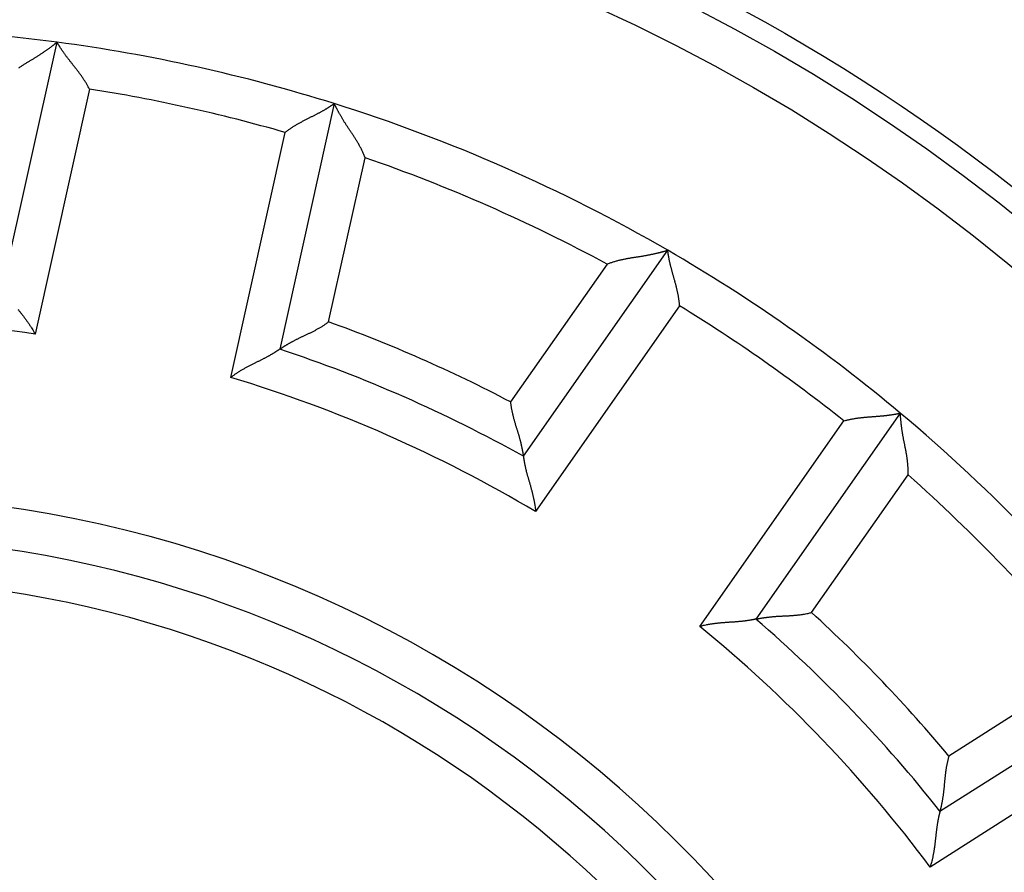
# Model space of a CAD drawing. Extents: x 82 to 1189, y 0 to 795.
# Drawn here: x 217 to 229, y 335 to 346 of the extents above; entities that cross this region are included whole.
import ezdxf

# ---------------------------------------------------------------- set-up
doc = ezdxf.new("R2010")
doc.units = 0
doc.linetypes.add('HIDDENNEW0', pattern=[4.5, 1.5, -1.5, 1.5])
for name, color, linetype in [('5', 7, 'CONTINUOUS'), ('MUOTOVIIVAT', 40, 'HIDDENNEW0'), ('TANGVIIVATNONDEF', 3, 'HIDDENNEW0')]:
    doc.layers.add(name, color=color, linetype=linetype)
doc.styles.get("Standard").update_dxf_attribs({"font": 'monotxt.shx'})
doc.dimstyles.new('DSTYLE1', dxfattribs={"dimtxt": 3, "dimasz": 3, "dimexe": 3, "dimexo": 0, "dimgap": 2, "dimtad": 1, "dimzin": 3, "dimcen": 0.09, "dimazin": 3, "dimtp": 1, "dimtm": 1, "dimtfac": 1, "dimtofl": 0, "dimtmove": 0, "dimatfit": 3})

# ---------------------------------------------------------------- blocks, each defined once
blk = doc.blocks.new('_AH1')
at = {"color": 0, "linetype": 'CONTINUOUS'}
for p, q in [((-1, 0.166667), (0, 0)), ((-1, 0.166667), (-1, -0.166667)), ((0, 0), (-1, -0.166667)), ((0, 0), (-1, 0))]:
    blk.add_line(p, q, dxfattribs=at)
blk = doc.blocks.new('*D8057')
at = {"layer": '5', "color": 1, "linetype": 'CONTINUOUS'}
for p, q in [((222.61923, 478.78825), (84.257331, 478.78825)), ((87.257331, 478.78825), (87.257331, 325.78825)), ((87.257331, 172.78825), (87.257331, 325.78825)), ((207.61923, 172.78825), (84.257331, 172.78825))]:
    blk.add_line(p, q, dxfattribs=at)
at = {"layer": '5', "color": 1, "xscale": 3, "yscale": 3, "zscale": 3}
for p, rotation in [((87.257331, 478.78825), 90), ((87.257331, 172.78825), 270)]:
    blk.add_blockref('_AH1', p, dxfattribs=dict(at, rotation=rotation))
at = {"layer": '5', "color": 1, "linetype": 'CONTINUOUS'}
blk.add_text('306', height=3, rotation=90, dxfattribs=at).set_placement((85.256331, 321.28825))

msp = doc.modelspace()

# ---------------------------------------------------------------- linework, layer by layer
at = {"layer": 'MUOTOVIIVAT', "color": 40, "linetype": 'CONTINUOUS'}
for p, q in [((217.07704, 342.47378), (217.7292, 345.41547)), ((221.04861, 344.67958), (220.39645, 341.73788)), ((223.31329, 340.45444), (225.04154, 342.92264)), ((227.82666, 340.97248), (226.09841, 338.50428)), ((228.30206, 336.20231), (230.8433, 337.82126))]:
    msp.add_line(p, q, dxfattribs=at)
for points in [[(217.27274, 345.10886, -0.00331944), (217.28856, 345.11964, -0.00301917), (217.30444, 345.13019, -0.00267135), (217.32035, 345.14052, -0.00236405), (217.33627, 345.15067, -0.00201065), (217.35218, 345.16065, -0.00169675), (217.36807, 345.17048, -0.00133531), (217.38392, 345.18018, -0.00101328), (217.3997, 345.18976, -0.00064325), (217.4154, 345.19926, -0.00030871), (217.43099, 345.20868, 0.0000787), (217.44647, 345.21806, 0.00042168), (217.46181, 345.2274, 0.00080729), (217.47699, 345.23672, 0.0011921), (217.492, 345.24606, 0.00167043), (217.5068, 345.25543, 0.00192078), (217.52139, 345.26482, 0.0019962), (217.53573, 345.27422, 0.00196516), (217.5498, 345.28359, 0.00180127), (217.56356, 345.29289, 0.00169782), (217.57698, 345.3021, 0.00160776), (217.59004, 345.31117, 0.00153871), (217.6027, 345.32009, 0.00144691), (217.61493, 345.32881, 0.00138505), (217.62672, 345.33731, 0.00130779), (217.63801, 345.34554, 0.00125738), (217.6488, 345.35349, 0.00118698), (217.65904, 345.3611, 0.00114585), (217.66871, 345.36836, 0.00108435), (217.67777, 345.37522, 0.0010485), (217.68621, 345.38166, 0.00098533), (217.69397, 345.38764, 0.00096636), (217.70106, 345.39314, 0.00092884), (217.70744, 345.39813, 0.0008856), (217.71302, 345.40253, 0.00078154), (217.71773, 345.40625, 0.00085356), (217.72186, 345.40956, 0.00089915), (217.72571, 345.41265, 0.00095222), (217.72923, 345.41551, 0.00126351)], [(218.11687, 344.85406), (218.10837, 344.87056, 0.00437139), (218.09959, 344.88689, 0.00449389), (218.0905, 344.90305, 0.00438175), (218.08116, 344.91906, 0.00401606), (218.07157, 344.9349, 0.00375307), (218.06177, 344.95058, 0.00352047), (218.05178, 344.96609, 0.00330599), (218.0416, 344.98144, 0.00305087), (218.03128, 344.99662, 0.00283369), (218.02083, 345.01165, 0.00259276), (218.01026, 345.0265, 0.00238337), (217.99962, 345.04119, 0.00214469), (217.98891, 345.05572, 0.00193743), (217.97816, 345.07008, 0.00170054), (217.96739, 345.08427, 0.00149315), (217.95662, 345.09831, 0.00125402), (217.94588, 345.11217, 0.00104263), (217.93518, 345.12587, 0.00079737), (217.92456, 345.1394, 0.00057765), (217.91402, 345.15277, 0.00032134), (217.90361, 345.16596, 0.00008804), (217.89332, 345.179, -0.00018508), (217.88319, 345.19186, -0.0004386), (217.87325, 345.20456, -0.0007363), (217.8635, 345.21709, -0.00101749), (217.85398, 345.22945, -0.00134687), (217.84471, 345.24165, -0.00166859), (217.8357, 345.25368, -0.00204938), (217.82699, 345.26553, -0.00219387), (217.81857, 345.27718, -0.00209389), (217.81047, 345.2886, -0.00201764), (217.80268, 345.29976, -0.00190729), (217.79524, 345.3106, -0.00183575), (217.78813, 345.32112, -0.00174266), (217.78138, 345.33125, -0.00168427), (217.77498, 345.34099, -0.00159769), (217.76896, 345.35028, -0.00154998), (217.76332, 345.35911, -0.00147405), (217.75808, 345.36742, -0.00143212), (217.75324, 345.37519, -0.00135188), (217.74882, 345.38237, -0.00133386), (217.74481, 345.38897, -0.00129358), (217.74122, 345.39492, -0.00123796), (217.73811, 345.40016, -0.001085), (217.7355, 345.40459, -0.00122007), (217.73322, 345.4085, -0.00139671), (217.73113, 345.41215, -0.00152815), (217.72923, 345.41551, -0.00198372)], [(220.45998, 344.33459), (220.47466, 344.34594, -0.00437136), (220.48952, 344.35704, -0.00449393), (220.50459, 344.36785, -0.00438188), (220.51982, 344.37841, -0.00401625), (220.53521, 344.38871, -0.00375332), (220.55071, 344.39878, -0.00352077), (220.56633, 344.40862, -0.00330634), (220.58204, 344.41823, -0.00305124), (220.59781, 344.42763, -0.00283408), (220.61364, 344.43683, -0.00259316), (220.62949, 344.44583, -0.00238379), (220.64535, 344.45465, -0.00214511), (220.66119, 344.46328, -0.00193786), (220.67701, 344.47176, -0.00170096), (220.69277, 344.48007, -0.00149355), (220.70845, 344.48824, -0.00125441), (220.72405, 344.49626, -0.00104301), (220.73953, 344.50416, -0.00079773), (220.75488, 344.51193, -0.00057799), (220.77008, 344.51959, -0.00032165), (220.7851, 344.52715, -0.00008832), (220.79993, 344.53462, 0.00018483), (220.81454, 344.542, 0.00043838), (220.82892, 344.5493, 0.00073612), (220.84305, 344.55654, 0.00101735), (220.8569, 344.56372, 0.00134676), (220.87046, 344.57085, 0.00166852), (220.88371, 344.57795, 0.00204937), (220.89661, 344.58501, 0.00219366), (220.90917, 344.59201, 0.00209315), (220.92134, 344.59894, 0.00201639), (220.93311, 344.60576, 0.00190541), (220.94444, 344.61244, 0.00183321), (220.95533, 344.61897, 0.00173932), (220.96573, 344.6253, 0.0016801), (220.97564, 344.63142, 0.00159252), (220.98502, 344.6373, 0.00154351), (220.99386, 344.64291, 0.00146576), (221.00213, 344.64822, 0.00142229), (221.0098, 344.65322, 0.00134082), (221.01684, 344.65786, 0.00131811), (221.02327, 344.66214, 0.00126778), (221.02903, 344.66602, 0.00121265), (221.03407, 344.66944, 0.00107821), (221.0383, 344.67235, 0.00116656), (221.04202, 344.67493, 0.00118504), (221.04546, 344.67734, 0.00124137), (221.04861, 344.67957, 0.00167912)], [(221.41715, 344.03181), (221.41018, 344.05066, 0.00547871), (221.40284, 344.06925, 0.00569987), (221.39511, 344.08755, 0.00561594), (221.38704, 344.10559, 0.00517644), (221.37864, 344.12337, 0.00485949), (221.36995, 344.14091, 0.00456986), (221.36098, 344.1582, 0.00429566), (221.35178, 344.17528, 0.00395379), (221.34235, 344.19214, 0.00365677), (221.33273, 344.20879, 0.00331806), (221.32294, 344.22524, 0.00301785), (221.31301, 344.24151, 0.00267011), (221.30296, 344.2576, 0.00236289), (221.29282, 344.27353, 0.00200957), (221.28261, 344.2893, 0.00169575), (221.27236, 344.30492, 0.0013344), (221.2621, 344.3204, 0.00101245), (221.25185, 344.33576, 0.00064252), (221.24164, 344.351, 0.00030807), (221.23148, 344.36614, -0.00007924), (221.22142, 344.38117, -0.00042212), (221.21146, 344.39612, -0.00080763), (221.20165, 344.41099, -0.00119235), (221.19199, 344.42579, -0.00167056), (221.18253, 344.44054, -0.00192081), (221.17328, 344.45522, -0.00199614), (221.16425, 344.46979, -0.001965), (221.15546, 344.48423, -0.00180102), (221.14693, 344.49847, -0.00169748), (221.13865, 344.51249, -0.00160732), (221.13066, 344.52624, -0.00153818), (221.12295, 344.53967, -0.00144626), (221.11555, 344.55274, -0.00138429), (221.10845, 344.56543, -0.00130689), (221.1017, 344.57766, -0.00125634), (221.09528, 344.58942, -0.00118576), (221.08922, 344.60064, -0.00114441), (221.08352, 344.61131, -0.00108258), (221.07821, 344.62135, -0.00104647), (221.07328, 344.63076, -0.00098311), (221.06878, 344.63945, -0.00096327), (221.06468, 344.64743, -0.00092385), (221.06101, 344.65464, -0.00088085), (221.0578, 344.66098, -0.00078046), (221.05512, 344.66635, -0.00084363), (221.05276, 344.67109, -0.00085991), (221.05059, 344.6755, -0.00090038), (221.04861, 344.67957, -0.00121089)], [(224.31493, 342.75668), (224.33355, 342.76429, -0.00548054), (224.35221, 342.77144, -0.00570208), (224.37093, 342.77811, -0.00561847), (224.38969, 342.78435, -0.00517914), (224.40848, 342.79017, -0.00486235), (224.42728, 342.79561, -0.00457284), (224.44609, 342.80069, -0.00429873), (224.46491, 342.80545, -0.00395687), (224.4837, 342.80989, -0.00365986), (224.50248, 342.81405, -0.0033211), (224.52123, 342.81795, -0.00302083), (224.53994, 342.82162, -0.00267298), (224.55859, 342.82508, -0.00236565), (224.57718, 342.82837, -0.00201217), (224.5957, 342.8315, -0.0016982), (224.61415, 342.8345, -0.00133665), (224.6325, 342.83739, -0.00101452), (224.65075, 342.84021, -0.00064435), (224.66888, 342.84298, -0.00030969), (224.6869, 342.84571, 0.00007787), (224.70479, 342.84845, 0.00042099), (224.72253, 342.85121, 0.00080676), (224.74013, 342.85402, 0.00119173), (224.75756, 342.8569, 0.00167027), (224.77483, 342.85989, 0.00192068), (224.7919, 342.86299, 0.00199605), (224.80874, 342.86618, 0.00196489), (224.82533, 342.86945, 0.00180078), (224.8416, 342.87278, 0.00169714), (224.85752, 342.87615, 0.00160687), (224.87306, 342.87954, 0.00153762), (224.88817, 342.88293, 0.00144556), (224.90281, 342.88631, 0.00138343), (224.91695, 342.88965, 0.00130585), (224.93053, 342.89293, 0.0012551), (224.94354, 342.89614, 0.00118429), (224.95591, 342.89925, 0.00114262), (224.96762, 342.90226, 0.00108035), (224.97862, 342.90513, 0.00104387), (224.98888, 342.90785, 0.00098022), (224.99833, 342.9104, 0.00095922), (225.00699, 342.91277, 0.00091733), (225.01479, 342.91493, 0.00087444), (225.02163, 342.91686, 0.00077861), (225.0274, 342.9185, 0.00083026), (225.03248, 342.91996, 0.00080744), (225.03721, 342.92134, 0.00082911), (225.04155, 342.92263, 0.00113472)], [(225.18485, 342.25561), (225.18331, 342.2741, 0.00437231), (225.18145, 342.29255, 0.00449485), (225.17924, 342.31096, 0.00438273), (225.17674, 342.32933, 0.004017), (225.17394, 342.34763, 0.00375398), (225.17089, 342.36586, 0.00352135), (225.16759, 342.38402, 0.00330686), (225.16407, 342.4021, 0.00305169), (225.16034, 342.42008, 0.00283449), (225.15643, 342.43796, 0.00259352), (225.15236, 342.45572, 0.0023841), (225.14814, 342.47337, 0.00214538), (225.14381, 342.49089, 0.0019381), (225.13937, 342.50827, 0.00170117), (225.13485, 342.52551, 0.00149374), (225.13028, 342.54259, 0.00125457), (225.12566, 342.55951, 0.00104314), (225.12102, 342.57626, 0.00079784), (225.11638, 342.59282, 0.00057809), (225.11176, 342.60921, 0.00032174), (225.10719, 342.62539, 0.0000884), (225.10267, 342.64136, -0.00018477), (225.09824, 342.65712, -0.00043833), (225.09391, 342.67266, -0.00073607), (225.0897, 342.68797, -0.00101731), (225.08564, 342.70303, -0.00134673), (225.08174, 342.71785, -0.0016685), (225.07802, 342.73241, -0.00204936), (225.0745, 342.74669, -0.00219368), (225.07119, 342.76068, -0.00209323), (225.06807, 342.77433, -0.00201653), (225.06515, 342.78762, -0.00190563), (225.06242, 342.80049, -0.00183352), (225.05987, 342.81292, -0.00173973), (225.05752, 342.82487, -0.00168063), (225.05533, 342.83631, -0.00159319), (225.05333, 342.8472, -0.00154436), (225.05149, 342.85751, -0.00146687), (225.04983, 342.86719, -0.00142364), (225.04833, 342.87623, -0.00134236), (225.04699, 342.88455, -0.00132032), (225.04581, 342.89217, -0.00127141), (225.04477, 342.89905, -0.0012163), (225.0439, 342.90507, -0.00107935), (225.04318, 342.91016, -0.00117429), (225.04257, 342.91464, -0.0012155), (225.04203, 342.9188, -0.00128358), (225.04155, 342.92263, -0.00172571)], [(217.26207, 342.21459, -0.00009749), (217.27264, 342.20136, -0.0003291), (217.28331, 342.18796, -0.00058261), (217.29404, 342.17439, -0.00080299), (217.30482, 342.16066, -0.00105222), (217.31564, 342.14675, -0.00125501), (217.32645, 342.13268, -0.00147312), (217.33724, 342.11846, -0.00170608), (217.34801, 342.10405, -0.00201104), (217.35873, 342.08945, -0.00212082), (217.36932, 342.07475, -0.00211923), (217.37976, 342.05998, -0.00266668), (217.39022, 342.04479, -0.00366622), (217.40072, 342.02905, -0.00278029), (217.41051, 342.01417, -0.00053502), (217.41929, 342.00064, -0.00469654), (217.43003, 341.9829, -0.00915147), (217.44581, 341.9551, -0.00453519), (217.46603, 341.9184, -0.0023399)], [(220.39645, 341.7379), (220.39688, 341.7382, -0.00830771), (220.39808, 341.73902, -0.00048992), (220.40009, 341.74039, -0.00047974), (220.40284, 341.74225, -0.00093617), (220.40636, 341.74461, -0.00099185), (220.41057, 341.74741, -0.00101899), (220.4155, 341.75066, -0.0010226), (220.42109, 341.75431, -0.00109553), (220.42734, 341.75835, -0.0011174), (220.43421, 341.76275, -0.00117842), (220.44171, 341.7675, -0.00120447), (220.44978, 341.77255, -0.00126913), (220.45842, 341.7779, -0.00130243), (220.4676, 341.78352, -0.00136998), (220.47731, 341.78938, -0.00141029), (220.48751, 341.79547, -0.00148322), (220.49819, 341.80175, -0.00153079), (220.50933, 341.8082, -0.00160897), (220.5209, 341.81481, -0.00166657), (220.53288, 341.82154, -0.00175693), (220.54525, 341.82837, -0.00181853), (220.55799, 341.83528, -0.00190248), (220.57108, 341.84225, -0.00199663), (220.58448, 341.84925, -0.00215349), (220.59819, 341.85625, -0.00216027), (220.61218, 341.86325, -0.00205217), (220.62643, 341.87024, -0.00178481), (220.64092, 341.87723, -0.00131543), (220.65564, 341.88425, -0.00094251), (220.67055, 341.89131, -0.00057702), (220.68564, 341.89843, -0.00025652), (220.7009, 341.90562, 0.00009915), (220.7163, 341.91289, 0.00040654), (220.73182, 341.92026, 0.00074718), (220.74745, 341.92776, 0.00102808), (220.76316, 341.93538, 0.00132937), (220.77893, 341.94315, 0.00163904), (220.79476, 341.9511, 0.00203354), (220.81064, 341.95924, 0.0021986), (220.82647, 341.96753, 0.00223668), (220.84219, 341.97597, 0.00289585), (220.85812, 341.98481, 0.00407971), (220.87434, 341.99415, 0.00308685), (220.88956, 342.00306, 0.00051993), (220.90329, 342.01122, 0.00534097), (220.92064, 342.0224, 0.0104768), (220.94692, 342.04055, 0.00515747), (220.98107, 342.06487, 0.0026437)], [(220.39645, 341.7379), (220.39601, 341.73759, -0.01353265), (220.39479, 341.73673, -0.00103587), (220.39274, 341.7353, -0.00070193), (220.38992, 341.73335, -0.00112177), (220.38634, 341.7309, -0.00115048), (220.38204, 341.72799, -0.00116568), (220.37701, 341.72462, -0.00116169), (220.37132, 341.72084, -0.00123871), (220.36495, 341.71666, -0.00126122), (220.35795, 341.71212, -0.00132885), (220.35033, 341.70723, -0.00135855), (220.34213, 341.70203, -0.00143221), (220.33334, 341.69654, -0.00147146), (220.32402, 341.69079, -0.0015497), (220.31417, 341.6848, -0.00159803), (220.30383, 341.6786, -0.00168366), (220.293, 341.67221, -0.00174109), (220.28173, 341.66567, -0.00183346), (220.27002, 341.65899, -0.00190402), (220.25791, 341.65221, -0.00201321), (220.2454, 341.64535, -0.0020875), (220.23255, 341.63843, -0.00218475), (220.21935, 341.63148, -0.00203802), (220.20584, 341.62448, -0.00165607), (220.19203, 341.61744, -0.00133404), (220.17794, 341.61034, -0.00100521), (220.16359, 341.60317, -0.00072471), (220.14901, 341.59593, -0.00042802), (220.13421, 341.5886, -0.00017538), (220.11922, 341.58118, 0.00009685), (220.10404, 341.57365, 0.00032838), (220.08872, 341.56601, 0.0005818), (220.07325, 341.55825, 0.00080208), (220.05768, 341.55036, 0.0010512), (220.042, 341.54233, 0.00125389), (220.02625, 341.53415, 0.00147188), (220.01045, 341.52582, 0.0017047), (219.9946, 341.51731, 0.00200945), (219.97872, 341.5086, 0.00211914), (219.9629, 341.49976, 0.00211754), (219.94719, 341.49079, 0.00266456), (219.9313, 341.48144, 0.00366329), (219.91512, 341.47161, 0.00277796), (219.89996, 341.46227, 0.00053449), (219.88628, 341.45372, 0.00469261), (219.86904, 341.44217, 0.00914334), (219.84298, 341.42364, 0.00453088), (219.80914, 341.39893, 0.0023376)], [(223.15939, 341.10639), (223.16123, 341.08792, 0.00493764), (223.16343, 341.06956, 0.00511609), (223.16601, 341.05129, 0.005004), (223.16892, 341.03313, 0.004567), (223.17214, 341.01509, 0.00425267), (223.17565, 340.99715, 0.00397087), (223.17943, 340.97934, 0.00370817), (223.18344, 340.96164, 0.00338872), (223.18767, 340.94407, 0.00311426), (223.19209, 340.92663, 0.00280541), (223.19667, 340.90933, 0.00253417), (223.20139, 340.89215, 0.00222185), (223.20623, 340.87513, 0.00194761), (223.21115, 340.85824, 0.00163223), (223.21615, 340.84151, 0.00135268), (223.22118, 340.82492, 0.00102933), (223.22623, 340.80849, 0.00074041), (223.23127, 340.79222, 0.00040582), (223.23628, 340.77612, 0.00010057), (223.24123, 340.76018, -0.00025664), (223.2461, 340.74442, -0.00057764), (223.25087, 340.72883, -0.00094268), (223.2555, 340.71342, -0.00131543), (223.25998, 340.69819, -0.00178487), (223.26427, 340.68315, -0.00205221), (223.26837, 340.66831, -0.00216018), (223.27226, 340.6537, -0.00215327), (223.27597, 340.63935, -0.00199625), (223.27948, 340.62529, -0.00190196), (223.2828, 340.61155, -0.00181784), (223.28593, 340.59817, -0.00175605), (223.28888, 340.58517, -0.00166542), (223.29164, 340.5726, -0.00160764), (223.29423, 340.56048, -0.00152929), (223.29663, 340.54885, -0.00148122), (223.29887, 340.53773, -0.00140744), (223.30093, 340.52717, -0.00136728), (223.30282, 340.51718, -0.00130063), (223.30455, 340.50781, -0.00126444), (223.30611, 340.49909, -0.00119396), (223.30751, 340.49105, -0.00117378), (223.30876, 340.4837, -0.00112521), (223.30985, 340.47709, -0.00107849), (223.31078, 340.47129, -0.00097052), (223.31155, 340.46641, -0.00102422), (223.3122, 340.46211, -0.00094684), (223.3128, 340.45812, -0.00095409), (223.31332, 340.45446, -0.00134464)], [(227.15079, 340.87899), (227.1687, 340.88387, -0.00437198), (227.18668, 340.88843, -0.00449468), (227.20474, 340.89266, -0.00438275), (227.22286, 340.89658, -0.00401718), (227.24101, 340.90022, -0.00375431), (227.2592, 340.90359, -0.0035218), (227.27739, 340.9067, -0.0033074), (227.29558, 340.90957, -0.00305231), (227.31376, 340.91222, -0.00283517), (227.3319, 340.91466, -0.00259425), (227.34999, 340.91691, -0.00238487), (227.36801, 340.91899, -0.00214616), (227.38596, 340.92091, -0.00193889), (227.40381, 340.92269, -0.00170195), (227.42155, 340.92434, -0.00149451), (227.43917, 340.92588, -0.00125532), (227.45665, 340.92732, -0.00104387), (227.47398, 340.92869, -0.00079853), (227.49113, 340.93, -0.00057873), (227.50811, 340.93127, -0.00032233), (227.52488, 340.9325, -0.00008894), (227.54144, 340.93372, 0.00018429), (227.55776, 340.93495, 0.00043791), (227.57384, 340.93619, 0.00073573), (227.58966, 340.93748, 0.00101703), (227.60521, 340.93881, 0.00134653), (227.62047, 340.94021, 0.00166838), (227.63542, 340.9417, 0.00204932), (227.65005, 340.94328, 0.00219363), (227.66433, 340.94495, 0.00209308), (227.67822, 340.94669, 0.00201627), (227.6917, 340.94848, 0.00190522), (227.70473, 340.95032, 0.00183296), (227.71728, 340.95218, 0.00173898), (227.72932, 340.95405, 0.00167967), (227.74082, 340.95592, 0.00159198), (227.75173, 340.95776, 0.00154283), (227.76205, 340.95956, 0.00146488), (227.77172, 340.96131, 0.00142124), (227.78072, 340.96298, 0.00133963), (227.789, 340.96457, 0.00131641), (227.79658, 340.96607, 0.00126499), (227.80339, 340.96745, 0.00120988), (227.80935, 340.96868, 0.00107741), (227.81438, 340.96975, 0.00116068), (227.8188, 340.97071, 0.00116185), (227.8229, 340.97162, 0.00120959), (227.82666, 340.97247, 0.00164467)], [(227.91922, 340.233), (227.92, 340.25308, 0.00548278), (227.92034, 340.27306, 0.00570409), (227.9202, 340.29293, 0.00562011), (227.91965, 340.31268, 0.00518035), (227.9187, 340.33232, 0.0048632), (227.91738, 340.35185, 0.00457339), (227.91572, 340.37126, 0.00429902), (227.91375, 340.39056, 0.00395693), (227.91149, 340.40974, 0.00365973), (227.90898, 340.42881, 0.00332081), (227.90623, 340.44775, 0.00302041), (227.90329, 340.46658, 0.00267247), (227.90016, 340.4853, 0.00236507), (227.89689, 340.50389, 0.00201155), (227.89349, 340.52236, 0.00169756), (227.89001, 340.54072, 0.00133603), (227.88645, 340.55895, 0.00101391), (227.88286, 340.57706, 0.00064379), (227.87925, 340.59505, 0.00030919), (227.87566, 340.61292, -0.00007831), (227.87212, 340.63066, -0.00042135), (227.86864, 340.64828, -0.00080704), (227.86526, 340.66577, -0.00119193), (227.86201, 340.68315, -0.00167035), (227.85892, 340.70039, -0.00192073), (227.85598, 340.71749, -0.00199615), (227.85322, 340.73441, -0.00196507), (227.85063, 340.75111, -0.00180111), (227.84819, 340.76754, -0.0016976), (227.84591, 340.78366, -0.00160748), (227.84378, 340.79942, -0.00153838), (227.8418, 340.81478, -0.00144651), (227.83997, 340.82969, -0.00138459), (227.83827, 340.84412, -0.00130726), (227.83671, 340.85801, -0.00125678), (227.83527, 340.87133, -0.00118628), (227.83397, 340.88401, -0.00114504), (227.83279, 340.89605, -0.00108337), (227.83173, 340.90736, -0.0010474), (227.83078, 340.91793, -0.00098415), (227.82994, 340.92769, -0.00096472), (227.82921, 340.93663, -0.00092619), (227.82857, 340.9447, -0.00088316), (227.82804, 340.95179, -0.00078114), (227.82761, 340.95777, -0.00084845), (227.82725, 340.96305, -0.00087878), (227.82694, 340.96796, -0.00092609), (227.82666, 340.97247, -0.00123851)], [(223.31332, 340.45446), (223.31338, 340.45392, 0.01651533), (223.31358, 340.45244, 0.00136185), (223.31391, 340.44996, 0.000815), (223.31437, 340.44657, 0.00117832), (223.31498, 340.44227, 0.00118397), (223.31574, 340.43713, 0.00118805), (223.31665, 340.43115, 0.00117744), (223.31771, 340.4244, 0.00125032), (223.31893, 340.41688, 0.00127006), (223.32031, 340.40865, 0.00133573), (223.32185, 340.39973, 0.001364), (223.32356, 340.39017, 0.00143656), (223.32544, 340.37998, 0.00147498), (223.3275, 340.36923, 0.00155253), (223.32974, 340.35792, 0.00160032), (223.33216, 340.3461, 0.00168547), (223.33476, 340.3338, 0.00174253), (223.33755, 340.32107, 0.00183455), (223.34054, 340.30793, 0.00190483), (223.34372, 340.29442, 0.00201374), (223.34711, 340.28056, 0.00208781), (223.35069, 340.26641, 0.00218484), (223.35449, 340.25198, 0.00203803), (223.35846, 340.2373, 0.00165612), (223.3626, 340.22236, 0.00133412), (223.36688, 340.20717, 0.00100532), (223.37129, 340.19175, 0.00072484), (223.3758, 340.17611, 0.00042818), (223.38039, 340.16025, 0.00017557), (223.38505, 340.14418, -0.00009664), (223.38975, 340.12791, -0.00032814), (223.39448, 340.11145, -0.00058154), (223.3992, 340.0948, -0.00080181), (223.40391, 340.07799, -0.0010509), (223.40858, 340.061, -0.00125358), (223.41319, 340.04387, -0.00147157), (223.41772, 340.02659, -0.00170437), (223.42215, 340.00916, -0.0020091), (223.42646, 339.99156, -0.0021188), (223.43063, 339.97393, -0.00211723), (223.43463, 339.95629, -0.00266421), (223.43847, 339.93825, -0.00366287), (223.44216, 339.91968, -0.00277768), (223.44551, 339.90219, -0.00053442), (223.44845, 339.88633, -0.00469221), (223.45158, 339.86583, -0.00914279), (223.45553, 339.8341, -0.0045307), (223.46017, 339.79245, -0.00233753)], [(226.09844, 338.50431), (226.09791, 338.50418, -0.01393836), (226.09645, 338.50386, -0.00109745), (226.094, 338.50332, -0.00072368), (226.09065, 338.5026, -0.00113248), (226.0864, 338.50171, -0.00115691), (226.08131, 338.50066, -0.00117005), (226.07538, 338.49947, -0.00116483), (226.06867, 338.49816, -0.00124106), (226.06119, 338.49673, -0.00126306), (226.05298, 338.49521, -0.00133031), (226.04407, 338.49361, -0.00135974), (226.0345, 338.49195, -0.00143318), (226.02428, 338.49024, -0.00147228), (226.01347, 338.48849, -0.00155038), (226.00208, 338.48672, -0.0015986), (225.99015, 338.48496, -0.00168412), (225.9777, 338.4832, -0.00174148), (225.96478, 338.48147, -0.00183376), (225.95141, 338.47978, -0.00190425), (225.93762, 338.47815, -0.00201337), (225.92345, 338.47659, -0.00208759), (225.90892, 338.47512, -0.00218478), (225.89407, 338.47375, -0.00203807), (225.87891, 338.47246, -0.00165622), (225.86345, 338.47124, -0.00133428), (225.84772, 338.47007, -0.00100555), (225.83172, 338.46894, -0.00072512), (225.81548, 338.46783, -0.00042852), (225.799, 338.46672, -0.00017595), (225.78231, 338.4656, 0.00009619), (225.76541, 338.46445, 0.00032766), (225.74833, 338.46326, 0.000581), (225.73107, 338.46201, 0.00080123), (225.71366, 338.46068, 0.00105027), (225.6961, 338.45926, 0.00125291), (225.67842, 338.45773, 0.00147086), (225.66064, 338.45608, 0.00170362), (225.64274, 338.45428, 0.00200829), (225.62474, 338.45232, 0.00211799), (225.60674, 338.45021, 0.00211645), (225.5888, 338.44793, 0.0026633), (225.57053, 338.44537, 0.00366172), (225.55183, 338.44249, 0.00277684), (225.53424, 338.43966, 0.00053421), (225.51834, 338.43699, 0.00469091), (225.498, 338.43293, 0.00914053), (225.46683, 338.42578, 0.00452968), (225.42611, 338.41591, 0.00233702)], [(226.09844, 338.50431), (226.09895, 338.50442, -0.00781814), (226.10037, 338.50472, -0.00042878), (226.10274, 338.50521, -0.0004586), (226.106, 338.50588, -0.00092578), (226.11015, 338.50671, -0.00098565), (226.11511, 338.50769, -0.00101479), (226.1209, 338.5088, -0.00101958), (226.12746, 338.51003, -0.00109327), (226.13479, 338.51137, -0.00111564), (226.14282, 338.51281, -0.00117701), (226.15156, 338.51432, -0.00120331), (226.16094, 338.5159, -0.00126817), (226.17098, 338.51754, -0.00130162), (226.18161, 338.51922, -0.0013693), (226.19282, 338.52092, -0.00140971), (226.20457, 338.52264, -0.00148273), (226.21685, 338.52435, -0.00153035), (226.2296, 338.52605, -0.00160861), (226.24282, 338.52773, -0.00166626), (226.25646, 338.52936, -0.00175667), (226.27051, 338.53094, -0.00181832), (226.28492, 338.53245, -0.00190232), (226.29968, 338.53388, -0.0019965), (226.31474, 338.53522, -0.0021534), (226.33009, 338.53644, -0.00216024), (226.34569, 338.53755, -0.00205225), (226.36154, 338.53855, -0.00178501), (226.3776, 338.53947, -0.00131581), (226.39388, 338.54033, -0.00094304), (226.41036, 338.54114, -0.0005777), (226.42703, 338.54194, -0.00025733), (226.44387, 338.54274, 0.00009819), (226.46088, 338.54356, 0.00040544), (226.47805, 338.54444, 0.00074591), (226.49536, 338.54538, 0.00102669), (226.51279, 338.54641, 0.00132782), (226.53033, 338.54755, 0.00163732), (226.548, 338.54883, 0.00203158), (226.56578, 338.55028, 0.00219656), (226.58358, 338.55188, 0.00223465), (226.60133, 338.55366, 0.00289335), (226.61943, 338.55573, 0.00407631), (226.638, 338.55815, 0.00308424), (226.65547, 338.56056, 0.00051936), (226.67129, 338.56284, 0.00533662), (226.69159, 338.56653, 0.01046825), (226.72281, 338.57323, 0.00515317), (226.76369, 338.58262, 0.00264146)], [(228.40936, 336.86349), (228.404, 336.84573, 0.00493903), (228.399, 336.82792, 0.00511736), (228.39439, 336.81007, 0.00500507), (228.39013, 336.79218, 0.00456783), (228.38621, 336.77428, 0.00425331), (228.38259, 336.75637, 0.00397135), (228.37926, 336.73846, 0.0037085), (228.37619, 336.72058, 0.00338893), (228.37338, 336.70273, 0.00311437), (228.37078, 336.68493, 0.00280543), (228.3684, 336.66719, 0.00253412), (228.36619, 336.64952, 0.00222175), (228.36414, 336.63194, 0.00194746), (228.36223, 336.61446, 0.00163206), (228.36044, 336.59709, 0.00135249), (228.35874, 336.57984, 0.00102913), (228.35712, 336.56273, 0.00074021), (228.35555, 336.54577, 0.00040563), (228.35402, 336.52898, 0.0001004), (228.3525, 336.51236, -0.00025679), (228.35096, 336.49593, -0.00057777), (228.3494, 336.4797, -0.00094278), (228.34778, 336.4637, -0.0013155), (228.34609, 336.44791, -0.0017849), (228.3443, 336.43237, -0.00205223), (228.34241, 336.41709, -0.00216023), (228.34041, 336.4021, -0.00215338), (228.33834, 336.38742, -0.00199646), (228.3362, 336.37309, -0.00190226), (228.33401, 336.35912, -0.00181824), (228.33179, 336.34557, -0.00175655), (228.32954, 336.33243, -0.00166606), (228.32728, 336.31976, -0.00160841), (228.32503, 336.30757, -0.00153024), (228.3228, 336.29591, -0.00148235), (228.32061, 336.28478, -0.00140879), (228.31848, 336.27424, -0.00136893), (228.3164, 336.26428, -0.0013027), (228.31441, 336.25497, -0.00126686), (228.31252, 336.2463, -0.00119666), (228.31074, 336.23835, -0.00117757), (228.30907, 336.23108, -0.00113131), (228.30755, 336.22455, -0.00108453), (228.30619, 336.21884, -0.00097233), (228.30503, 336.21404, -0.00103682), (228.30399, 336.20982, -0.00099621), (228.30301, 336.2059, -0.00102152), (228.30209, 336.20232, -0.00141739)], [(228.30209, 336.20232), (228.30194, 336.2018, 0.01473741), (228.30156, 336.20036, 0.00117033), (228.30091, 336.19794, 0.00074864), (228.30005, 336.19463, 0.0011451), (228.29897, 336.19042, 0.00116431), (228.2977, 336.18538, 0.00117493), (228.29625, 336.17951, 0.00116822), (228.29465, 336.17287, 0.00124352), (228.2929, 336.16545, 0.00126489), (228.29102, 336.15732, 0.00133172), (228.28903, 336.14849, 0.00136082), (228.28696, 336.139, 0.00143403), (228.2848, 336.12887, 0.00147294), (228.28258, 336.11815, 0.00155089), (228.28032, 336.10684, 0.00159899), (228.27803, 336.095, 0.00168443), (228.27574, 336.08264, 0.0017417), (228.27344, 336.06981, 0.00183393), (228.27117, 336.05652, 0.00190436), (228.26894, 336.04282, 0.00201344), (228.26677, 336.02873, 0.00208763), (228.26467, 336.01428, 0.00218478), (228.26265, 335.9995, 0.00203801), (228.2607, 335.98441, 0.00165606), (228.2588, 335.96902, 0.00133403), (228.25695, 335.95336, 0.0010052), (228.25512, 335.93742, 0.0007247), (228.2533, 335.92125, 0.00042801), (228.25148, 335.90483, 0.00017537), (228.24963, 335.8882, -0.00009687), (228.24775, 335.87137, -0.00032841), (228.24581, 335.85436, -0.00058184), (228.24381, 335.83717, -0.00080215), (228.24172, 335.81984, -0.00105129), (228.23953, 335.80236, -0.00125401), (228.23723, 335.78476, -0.00147205), (228.23481, 335.76707, -0.00170492), (228.23223, 335.74927, -0.00200975), (228.22949, 335.73137, -0.0021195), (228.22659, 335.71348, -0.00211794), (228.22353, 335.69565, -0.00266512), (228.22018, 335.67752, -0.00366416), (228.21648, 335.65896, -0.00277871), (228.21288, 335.64152, -0.00053465), (228.20953, 335.62574, -0.00469399), (228.20457, 335.6056, -0.00914657), (228.19608, 335.57478, -0.00453275), (228.18443, 335.53454, -0.00233863)]]:
    msp.add_lwpolyline(points, format="xyb", dxfattribs=at)
for radius in [22.75, 22.5]:
    msp.add_circle((215.11923, 325.78825), radius, dxfattribs=at)
for radius, start, end in [(34, 315.48891, 432.93369), (19.8, 82.425399, 95.074601), (19.8, 72.574601, 82.425399), (19.8, 59.925399, 72.574601), (19.8, 50.074601, 59.925399), (16.8, 60.807722, 71.692278), (19.8, 37.425399, 50.074601), (13.7, 17.128063, 92.871937), (16.8, 38.307722, 49.192278)]:
    msp.add_arc((215.11923, 325.78825), radius, start, end, dxfattribs=at)
at = {"layer": 'TANGVIIVATNONDEF', "color": 3, "linetype": 'CONTINUOUS'}
for p, q in [((218.11687, 344.85406), (217.46603, 341.9184)), ((219.80914, 341.39893), (220.45998, 344.33459)), ((220.98107, 342.06487), (221.41715, 344.03181)), ((224.31493, 342.75668), (223.15939, 341.10639)), ((225.18485, 342.25561), (223.46017, 339.79245)), ((225.42611, 338.41591), (227.15079, 340.87899)), ((226.76369, 338.58262), (227.91922, 340.233)), ((230.10855, 337.94602), (228.40936, 336.86349)), ((230.72043, 337.1501), (228.18443, 335.53454))]:
    msp.add_line(p, q, dxfattribs=at)
msp.add_circle((215.11923, 325.78825), 22, dxfattribs=at)
for centre, radius, start, end in [((215.11923, 325.78825), 19.3, 73.935269, 81.064731), ((215.11923, 325.78825), 19.3, 61.545352, 70.954648), ((215.11923, 325.78825), 19.3, 51.435269, 58.564731), ((215.11923, 325.78825), 16.3, 81.721914, 95.778086), ((215.11923, 325.78825), 17.3, 62.305951, 70.194049), ((215.11923, 325.78825), 16.3, 59.221914, 73.278086), ((215.11923, 325.78825), 19.3, 39.045352, 48.454648), ((215.11922, 325.78824), 14.2, 14.847683, 95.152317), ((215.11923, 325.78825), 13.2, 19.594068, 90.405932), ((215.11923, 325.78825), 17.3, 39.805951, 47.694049), ((215.11923, 325.78825), 16.3, 36.721914, 50.778086)]:
    msp.add_arc(centre, radius, start, end, dxfattribs=at)

# ---------------------------------------------------------------- dimensions: what is measured, and where the dimension line sits
at = {"layer": '5', "color": 1, "linetype": 'CONTINUOUS'}
dim = msp.add_linear_dim(base=(87.25733, 172.78825), p1=(222.61923, 478.78825), p2=(207.61923, 172.78825), angle=90, dimstyle='DSTYLE1', override={"dimblk": '_AH1', "dimsah": 0}, dxfattribs=at)
dim.commit()
dim.dimension.update_dxf_attribs({"geometry": '*D8057', "text_midpoint": (83.75633, 325.78825), "dimtype": 128})

doc.saveas('drawing.dxf')
